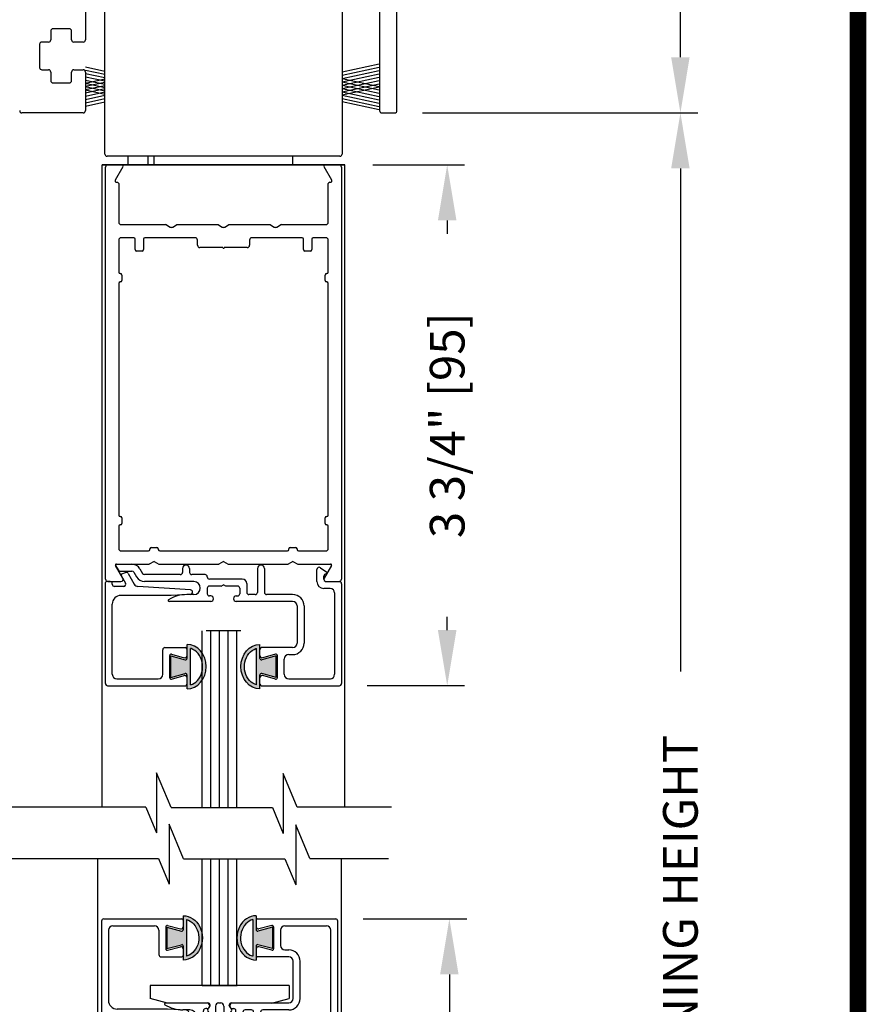
# Model space of a CAD drawing. Extents: x 0 to 7.6, y 0.1 to 10.5.
# Drawn here: x 6 to 7.6, y 5.8 to 7.6 of the extents above; entities that cross this region are included whole.
import ezdxf

# ---------------------------------------------------------------- set-up
doc = ezdxf.new("R2010")
doc.units = 0
doc.header["$MEASUREMENT"] = 0
doc.layers.get('0').update_dxf_attribs({"linetype": 'CONTINUOUS'})
doc.layers.get('DEFPOINTS').update_dxf_attribs({"linetype": 'CONTINUOUS'})
doc.styles.add('ROMANS', font='Romans.shx', dxfattribs={"height": 0.0625})
doc.dimstyles.get("Standard").update_dxf_attribs({"dimscale": 0, "dimtxt": 0.03125, "dimasz": 0.1, "dimexe": 0.03125, "dimexo": 0.05, "dimgap": 0.05, "dimtad": 0, "dimdec": 6, "dimlfac": 4, "dimzin": 4, "dimdsep": 46, "dimlunit": 5, "dimtxsty": 'ROMANS', "dimcen": 0.09, "dimadec": 0, "dimazin": 0, "dimtfac": 1, "dimtdec": 4, "dimtofl": 0, "dimtmove": 0, "dimatfit": 3, "dimfxl": 0, "dimfrac": 2, "dimtolj": 1, "dimtzin": 4, "dimarcsym": 0})

# ---------------------------------------------------------------- blocks, each defined once
blk = doc.blocks.new('*D16')
at = {"color": 0, "linetype": 'Continuous', "lineweight": -2, "ltscale": 0.25}
for p, q in [((6.7656, 7.4142), (7.2613, 7.4142)), ((7.2301, 7.3142), (7.2301, 6.4084)), ((7.2301, 4.3134), (7.2301, 5.2191)), ((6.7076, 4.2134), (7.2613, 4.2134))]:
    blk.add_line(p, q, dxfattribs=at)
at = {"color": 0, "linetype": 'Continuous', "ltscale": 0.25}
for points in [[(7.2134, 7.3142), (7.2467, 7.3142), (7.2301, 7.4142)], [(7.2134, 4.3134), (7.2467, 4.3134), (7.2301, 4.2134)]]:
    blk.add_solid(points, dxfattribs=at)
at = {"layer": 'DEFPOINTS', "color": 0, "linetype": 'Continuous', "ltscale": 0.25}
for p in [(6.7156, 7.4142), (7.2301, 7.4142), (6.6576, 4.2134)]:
    blk.add_point(p, dxfattribs=at)
at = {"color": 0, "linetype": 'Continuous', "ltscale": 0.25, "insert": (7.2301, 5.8138), "char_height": 0.0625, "attachment_point": 5, "rotation": 90, "style": 'ROMANS'}
blk.add_mtext('\\A1;DOOR OPENING HEIGHT', dxfattribs=at)
blk = doc.blocks.new('Glazing System - ¼ Square (Top)')
at = {"ltscale": 0.25}
h = blk.add_hatch(color=256, dxfattribs=at)
edge = h.paths.add_edge_path()
edge.add_line((-0.0689, -0.1352), (-0.0951, -0.1282))
edge.add_line((-0.0951, -0.1282), (-0.0951, -0.1668))
edge.add_line((-0.0951, -0.1668), (-0.0689, -0.1598))
edge.add_ellipse((-0.0682, -0.1622), major_axis=(-0.00177, 0.00177), ratio=1, start_angle=225, end_angle=330, ccw=False)
edge.add_line((-0.0657, -0.1622), (-0.0657, -0.1874))
edge.add_ellipse((-0.0657, -0.1475), major_axis=(0, 0.0399), ratio=0.86485, start_angle=180, end_angle=360)
edge.add_line((-0.0657, -0.1076), (-0.0657, -0.1328))
edge.add_ellipse((-0.0682, -0.1328), major_axis=(-0.00177, 0.00177), ratio=1, start_angle=120, end_angle=225, ccw=False)
edge = h.paths.add_edge_path(flags=16)
edge.add_spline(control_points=[(-0.0595, -0.1147), (-0.0592, -0.1148), (-0.0588, -0.1149), (-0.049, -0.118), (-0.0408, -0.1276), (-0.0359, -0.1513), (-0.0395, -0.1647), (-0.0506, -0.1765), (-0.055, -0.179), (-0.0595, -0.1803)], knot_values=[3.372007, 3.372007, 3.372007, 3.372007, 3.410461, 3.410461, 4.476728, 4.476728, 5.542995, 5.542995, 6.052511, 6.052511, 6.052511, 6.052511], degree=3, periodic=0)
edge.add_line((-0.0595, -0.1803), (-0.0595, -0.1147))
h = blk.add_hatch(color=256, dxfattribs=at)
edge = h.paths.add_edge_path()
edge.add_line((0.0951, -0.1282), (0.0689, -0.1352))
edge.add_ellipse((0.0682, -0.1328), major_axis=(0.00177, -0.00177), ratio=1, start_angle=225, end_angle=330, ccw=False)
edge.add_line((0.0657, -0.1328), (0.0657, -0.1076))
edge.add_ellipse((0.0657, -0.1475), major_axis=(0, 0.0399), ratio=0.86485, start_angle=0, end_angle=180)
edge.add_line((0.0657, -0.1874), (0.0657, -0.1622))
edge.add_ellipse((0.0682, -0.1622), major_axis=(0.00177, -0.00177), ratio=1, start_angle=120, end_angle=225, ccw=False)
edge.add_line((0.0689, -0.1598), (0.0951, -0.1668))
edge.add_line((0.0951, -0.1668), (0.0951, -0.1282))
edge = h.paths.add_edge_path(flags=16)
edge.add_spline(control_points=[(0.0595, -0.1803), (0.055, -0.179), (0.0506, -0.1765), (0.0395, -0.1647), (0.0359, -0.1513), (0.0408, -0.1276), (0.049, -0.118), (0.0588, -0.1149), (0.0592, -0.1148), (0.0595, -0.1147)], knot_values=[3.372007, 3.372007, 3.372007, 3.372007, 3.881524, 3.881524, 4.94779, 4.94779, 6.014057, 6.014057, 6.052511, 6.052511, 6.052511, 6.052511], degree=3, periodic=0)
edge.add_line((0.0595, -0.1147), (0.0595, -0.1803))
for p, q in [((-0.1929, 0.037), (-0.165, 0.037)), ((-0.1864, 0.0245), (-0.165, 0.0245)), ((-0.0595, -0.0094), (-0.1544, -0.003))]:
    blk.add_line(p, q, dxfattribs=at)
for p, q in [((-0.1944, 0.0344), (-0.1899, 0.0265)), ((-0.1834, 0.0193), (-0.1765, 0.0218)), ((-0.1717, 0.02), (-0.1607, 0.001)), ((-0.1615, 0.0225), (-0.1566, 0.014)), ((-0.1507, 0.0287), (-0.1458, 0.0202)), ((-0.0778, 0.0182), (-0.1423, 0.0182)), ((-0.0738, 0.0292), (-0.0738, 0.0222)), ((-0.0612, 0.0292), (-0.0612, 0.0222)), ((-0.0332, 0.0182), (-0.0572, 0.0182)), ((0.0612, 0.0293), (0.0612, -0.0138)), ((0.0737, 0.0292), (0.0737, -0.0138)), ((0.1683, 0.0057), (0.1683, 0.0273)), ((0.1746, 0.0306), (0.186, 0.0227)), ((-0.2128, -0.1778), (-0.2128, 0.004)), ((-0.2043, 0.0057), (-0.211, 0.0057)), ((-0.2003, 0.001), (-0.2003, 0.0017)), ((-0.1843, 0.0168), (-0.1763, 0.003)), ((-0.0535, 0.0057), (-0.1423, 0.0057)), ((-0.0292, 0.0142), (-0.0292, 0.014)), ((0.0338, 0.01), (-0.0252, 0.01)), ((-0.0043, -0.0025), (0, 0)), ((0.0043, -0.0025), (0, 0)), ((0.0418, 0.002), (0.0418, -0.0138)), ((0.1808, 0.0097), (0.1808, 0.0155)), ((0.1848, 0.0057), (0.2087, 0.0057)), ((0.2127, 0.0017), (0.2127, -0.1777)), ((-0.1798, -0.003), (-0.1963, -0.003)), ((-0.0595, -0.0174), (-0.0942, -0.0193)), ((-0.0292, -0.0065), (-0.0292, -0.0162)), ((-0.0044, -0.0025), (-0.0252, -0.0025)), ((0.0253, -0.0025), (0.0043, -0.0025)), ((0.0292, -0.0065), (0.0292, -0.0162)), ((0.1922, -0.0068), (0.1808, -0.0068)), ((0.2002, -0.0148), (0.2002, -0.1613)), ((-0.2003, -0.1613), (-0.2003, -0.0348)), ((-0.0942, -0.0193), (-0.1848, -0.0193)), ((-0.023, -0.0303), (-0.098, -0.0303)), ((-0.0535, -0.0178), (-0.0662, -0.0178)), ((-0.023, -0.0203), (-0.0252, -0.0203)), ((0.023, -0.0203), (0.0253, -0.0203)), ((0.1245, -0.0303), (0.023, -0.0303)), ((0.0572, -0.0178), (0.0458, -0.0178)), ((0.1245, -0.0178), (0.0777, -0.0178)), ((0.1325, -0.0383), (0.1325, -0.1053)), ((0.145, -0.0383), (0.145, -0.1053)), ((-0.1095, -0.1613), (-0.1095, -0.1173)), ((-0.1055, -0.1133), (-0.0683, -0.1133)), ((-0.0657, -0.1328), (-0.0657, -0.1076)), ((-0.0657, -0.1275), (-0.0657, -0.1158)), ((-0.0595, -0.1803), (-0.0595, -0.1147)), ((0.0595, -0.1803), (0.0595, -0.1147)), ((0.0657, -0.1328), (0.0657, -0.1076)), ((0.0657, -0.1275), (0.0657, -0.1158)), ((0.1245, -0.1133), (0.0682, -0.1133)), ((-0.097, -0.1674), (-0.097, -0.1276)), ((-0.0951, -0.1282), (-0.0689, -0.1352)), ((-0.0951, -0.1668), (-0.0951, -0.1282)), ((-0.0939, -0.1252), (-0.0708, -0.1314)), ((0.0951, -0.1282), (0.0689, -0.1352)), ((0.0939, -0.1252), (0.0708, -0.1314)), ((0.0951, -0.1668), (0.0951, -0.1282)), ((0.097, -0.1674), (0.097, -0.1276)), ((0.1095, -0.1613), (0.1095, -0.1338)), ((0.1175, -0.1258), (0.1245, -0.1258)), ((-0.1923, -0.1693), (-0.1175, -0.1693)), ((-0.0951, -0.1668), (-0.0689, -0.1598)), ((-0.0939, -0.1698), (-0.0708, -0.1636)), ((-0.0657, -0.1874), (-0.0657, -0.1622)), ((-0.0657, -0.1793), (-0.0657, -0.1675)), ((0.0657, -0.1874), (0.0657, -0.1622)), ((0.0657, -0.1793), (0.0657, -0.1675)), ((0.0951, -0.1668), (0.0689, -0.1598)), ((0.0939, -0.1698), (0.0708, -0.1636)), ((0.1175, -0.1693), (0.1927, -0.1693)), ((-0.2088, -0.1818), (-0.0683, -0.1818)), ((0.0682, -0.1818), (0.2092, -0.1818))]:
    blk.add_line(p, q)
for centre, radius, start, end in [((-0.1929, 0.0352), 0.00175, 90, 210), ((-0.165, 0.0205), 0.0165, 30, 90), ((-0.1864, 0.0285), 0.004, 210, 270), ((-0.165, 0.0205), 0.004, 30, 90), ((-0.0598, -0.0134), 0.004, 273, 86.1016)]:
    blk.add_arc(centre, radius, start, end, dxfattribs=at)
for centre, radius, start, end in [((-0.0675, 0.0292), 0.00625, 0, 180), ((0.0675, 0.0292), 0.00625, 0, 180), ((-0.1828, 0.0176), 0.00175, 110, 210), ((-0.1752, 0.018), 0.004, 30, 110), ((-0.1423, 0.0222), 0.004, 210, 270), ((-0.0778, 0.0222), 0.004, 270, 360), ((-0.0572, 0.0222), 0.004, 180, 270), ((-0.0332, 0.0142), 0.004, 360, 90), ((0.1723, 0.0273), 0.004, 55.2488, 180), ((0.1848, 0.0155), 0.004, 88.5286, 180), ((0.185, 0.0213), 0.00175, 268.5286, 55.2488), ((-0.211, 0.004), 0.00175, 90, 180), ((-0.2043, 0.0017), 0.004, 0, 90), ((-0.1963, 0.001), 0.004, 180, 270), ((-0.1798, 0.001), 0.004, 270, 30), ((-0.1538, 0.005), 0.008, 210, 266.1016), ((-0.1423, 0.0222), 0.0165, 210, 270), ((-0.0535, -0.006), 0.0117, 270, 90), ((-0.0252, 0.014), 0.004, 180, 270), ((0.0338, 0.002), 0.008, 360, 90), ((0.1808, 0.0057), 0.0125, 180, 270), ((0.1848, 0.0097), 0.004, 180, 270), ((0.2087, 0.0017), 0.004, 0, 90), ((-0.0252, -0.0065), 0.004, 90, 180), ((-0.0252, -0.0162), 0.004, 180, 270), ((0.0253, -0.0065), 0.004, 0, 90), ((0.0253, -0.0162), 0.004, 270, 0), ((0.0458, -0.0138), 0.004, 180, 270), ((0.0572, -0.0138), 0.004, 270, 0), ((0.0777, -0.0138), 0.004, 180, 270), ((0.1922, -0.0148), 0.008, 0, 90), ((-0.1848, -0.0348), 0.0155, 90, 180), ((-0.098, -0.0285), 0.00175, 121.5863, 270), ((-0.0662, -0.0803), 0.0625, 90, 121.5863), ((-0.023, -0.0252), 0.005, 270, 90), ((0.023, -0.0252), 0.005, 90, 270), ((0.1245, -0.0383), 0.0205, 0, 90), ((0.1245, -0.0383), 0.008, 0, 90), ((0.1245, -0.1053), 0.008, 270, 0), ((0.1245, -0.1053), 0.0205, 270, 0), ((-0.1055, -0.1173), 0.004, 90, 180), ((-0.0683, -0.1158), 0.0025, 360, 90), ((-0.0683, -0.1158), 0.0025, 360, 90), ((0.0682, -0.1158), 0.0025, 90, 180), ((-0.0945, -0.1276), 0.0025, 75, 180), ((-0.0697, -0.1275), 0.004, 255, 360), ((-0.0683, -0.1328), 0.0025, 255, 0), ((0.0697, -0.1275), 0.004, 180, 285), ((0.0682, -0.1328), 0.0025, 180, 285), ((0.0945, -0.1276), 0.0025, 0, 105), ((0.1175, -0.1338), 0.008, 90, 180), ((-0.1923, -0.1613), 0.008, 180, 270), ((-0.1175, -0.1613), 0.008, 270, 0), ((-0.0945, -0.1674), 0.0025, 180, 285), ((-0.0697, -0.1675), 0.004, 0, 105), ((-0.0683, -0.1622), 0.0025, 0, 105), ((0.0682, -0.1622), 0.0025, 75, 180), ((0.0697, -0.1675), 0.004, 75, 180), ((0.0945, -0.1674), 0.0025, 255, 0), ((0.1175, -0.1613), 0.008, 180, 270), ((0.1922, -0.1613), 0.008, 270, 0), ((-0.2088, -0.1778), 0.004, 180, 270), ((-0.0683, -0.1793), 0.0025, 270, 0), ((-0.0683, -0.1793), 0.0025, 270, 0), ((0.0682, -0.1793), 0.0025, 180, 270), ((0.2087, -0.1778), 0.004, 270, 0)]:
    blk.add_arc(centre, radius, start, end)
blk.add_ellipse((-0.0657, -0.1475), major_axis=(0, 0.0399), ratio=0.86485, start_param=3.141593, end_param=6.283185)
at = {"extrusion": (0, 0, -1)}
blk.add_ellipse((0.0657, -0.1475), major_axis=(0, 0.0399), ratio=0.86485, start_param=3.141593, end_param=6.283185, dxfattribs=at)
for points in [[(-0.0595, -0.1803), (-0.055, -0.179), (-0.0506, -0.1765), (-0.0395, -0.1647), (-0.0359, -0.1513), (-0.0408, -0.1276), (-0.049, -0.118), (-0.0588, -0.1149), (-0.0592, -0.1148), (-0.0595, -0.1147)], [(0.0595, -0.1803), (0.055, -0.179), (0.0506, -0.1765), (0.0395, -0.1647), (0.0359, -0.1513), (0.0408, -0.1276), (0.049, -0.118), (0.0588, -0.1149), (0.0592, -0.1148), (0.0595, -0.1147)]]:
    blk.add_open_spline(points, degree=3, knots=[3.372007, 3.372007, 3.372007, 3.372007, 3.881524, 3.881524, 4.94779, 4.94779, 6.014057, 6.014057, 6.052511, 6.052511, 6.052511, 6.052511])
blk = doc.blocks.new('*D20')
at = {"color": 0, "lineweight": -2}
for p, q in [((6.7696, 9.3518), (7.2613, 9.3518)), ((7.2301, 9.2518), (7.2301, 8.7574)), ((7.2301, 7.5142), (7.2301, 8.0086)), ((6.7656, 7.4142), (7.2613, 7.4142))]:
    blk.add_line(p, q, dxfattribs=at)
at = {"color": 0}
for points in [[(7.2134, 9.2518), (7.2467, 9.2518), (7.2301, 9.3518)], [(7.2134, 7.5142), (7.2467, 7.5142), (7.2301, 7.4142)]]:
    blk.add_solid(points, dxfattribs=at)
at = {"layer": 'DEFPOINTS', "color": 0}
for p in [(6.7196, 9.3518), (6.7156, 7.4142), (7.2301, 7.4142)]:
    blk.add_point(p, dxfattribs=at)
at = {"color": 0, "insert": (7.2301, 8.383), "char_height": 0.0625, "attachment_point": 5, "rotation": 90, "style": 'ROMANS'}
blk.add_mtext('\\A1;7 3/4" [197]', dxfattribs=at)
blk = doc.blocks.new('*D21')
at = {"color": 0, "lineweight": -2, "ltscale": 0.25}
for p, q in [((6.6758, 7.3205), (6.8413, 7.3205)), ((6.81, 7.2205), (6.81, 7.1964)), ((6.81, 6.483), (6.81, 6.5071)), ((6.6658, 6.383), (6.8413, 6.383))]:
    blk.add_line(p, q, dxfattribs=at)
at = {"color": 0, "ltscale": 0.25}
for points in [[(6.7933, 7.2205), (6.8267, 7.2205), (6.81, 7.3205)], [(6.7933, 6.483), (6.8267, 6.483), (6.81, 6.383)]]:
    blk.add_solid(points, dxfattribs=at)
at = {"layer": 'DEFPOINTS', "color": 0, "ltscale": 0.25}
for p in [(6.6258, 7.3205), (6.6158, 6.383), (6.81, 6.383)]:
    blk.add_point(p, dxfattribs=at)
at = {"color": 0, "ltscale": 0.25, "insert": (6.81, 6.8518), "char_height": 0.0625, "attachment_point": 5, "rotation": 90, "style": 'ROMANS'}
blk.add_mtext('\\A1;3 3/4" [95]', dxfattribs=at)
blk = doc.blocks.new('Glazing System - ¼ Square')
at = {"ltscale": 0.25}
h = blk.add_hatch(color=256, dxfattribs=at)
edge = h.paths.add_edge_path()
edge.add_line((-0.0689, 0.1352), (-0.0951, 0.1282))
edge.add_line((-0.0951, 0.1282), (-0.0951, 0.1668))
edge.add_line((-0.0951, 0.1668), (-0.0689, 0.1598))
edge.add_ellipse((-0.0682, 0.1622), major_axis=(0.00177, 0.00177), ratio=1, start_angle=210, end_angle=315)
edge.add_line((-0.0657, 0.1622), (-0.0657, 0.1874))
edge.add_ellipse((-0.0657, 0.1475), major_axis=(0, 0.0399), ratio=0.86485, start_angle=180, end_angle=360, ccw=False)
edge.add_line((-0.0657, 0.1076), (-0.0657, 0.1328))
edge.add_ellipse((-0.0682, 0.1328), major_axis=(0.00177, 0.00177), ratio=1, start_angle=315, end_angle=420)
edge = h.paths.add_edge_path(flags=16)
edge.add_spline(control_points=[(-0.0595, 0.1147), (-0.0592, 0.1148), (-0.0588, 0.1149), (-0.049, 0.118), (-0.0408, 0.1276), (-0.0359, 0.1513), (-0.0395, 0.1647), (-0.0506, 0.1765), (-0.055, 0.179), (-0.0595, 0.1803)], knot_values=[3.372007, 3.372007, 3.372007, 3.372007, 3.410461, 3.410461, 4.476728, 4.476728, 5.542995, 5.542995, 6.052511, 6.052511, 6.052511, 6.052511], degree=3, periodic=0)
edge.add_line((-0.0595, 0.1803), (-0.0595, 0.1147))
h = blk.add_hatch(color=256, dxfattribs=at)
edge = h.paths.add_edge_path()
edge.add_line((0.0951, 0.1282), (0.0689, 0.1352))
edge.add_ellipse((0.0682, 0.1328), major_axis=(0.00177, 0.00177), ratio=1, start_angle=30, end_angle=135)
edge.add_line((0.0657, 0.1328), (0.0657, 0.1076))
edge.add_ellipse((0.0657, 0.1475), major_axis=(0, 0.0399), ratio=0.86485, start_angle=0, end_angle=180, ccw=False)
edge.add_line((0.0657, 0.1874), (0.0657, 0.1622))
edge.add_ellipse((0.0682, 0.1622), major_axis=(0.00177, 0.00177), ratio=1, start_angle=135, end_angle=240)
edge.add_line((0.0689, 0.1598), (0.0951, 0.1668))
edge.add_line((0.0951, 0.1668), (0.0951, 0.1282))
edge = h.paths.add_edge_path(flags=16)
edge.add_spline(control_points=[(0.0595, 0.1803), (0.055, 0.179), (0.0506, 0.1765), (0.0395, 0.1647), (0.0359, 0.1513), (0.0408, 0.1276), (0.049, 0.118), (0.0588, 0.1149), (0.0592, 0.1148), (0.0595, 0.1147)], knot_values=[3.372007, 3.372007, 3.372007, 3.372007, 3.881524, 3.881524, 4.94779, 4.94779, 6.014057, 6.014057, 6.052511, 6.052511, 6.052511, 6.052511], degree=3, periodic=0)
edge.add_line((0.0595, 0.1147), (0.0595, 0.1803))
for p, q in [((-0.2128, 0.1777), (-0.2128, -0.004)), ((-0.2088, 0.1818), (-0.0683, 0.1818)), ((-0.0657, 0.1874), (-0.0657, 0.1622)), ((-0.0657, 0.1793), (-0.0657, 0.1675)), ((-0.0595, 0.1803), (-0.0595, 0.1147)), ((0.0595, 0.1803), (0.0595, 0.1147)), ((0.0657, 0.1874), (0.0657, 0.1622)), ((0.0657, 0.1793), (0.0657, 0.1675)), ((0.0682, 0.1818), (0.2092, 0.1818)), ((0.2127, -0.0017), (0.2127, 0.1777)), ((-0.2003, 0.1613), (-0.2003, 0.0348)), ((-0.1923, 0.1693), (-0.1175, 0.1693)), ((-0.1095, 0.1613), (-0.1095, 0.1173)), ((-0.097, 0.1674), (-0.097, 0.1276)), ((-0.0951, 0.1668), (-0.0951, 0.1282)), ((-0.0951, 0.1668), (-0.0689, 0.1598)), ((-0.0939, 0.1698), (-0.0708, 0.1636)), ((0.0951, 0.1668), (0.0689, 0.1598)), ((0.0939, 0.1698), (0.0708, 0.1636)), ((0.0951, 0.1668), (0.0951, 0.1282)), ((0.097, 0.1674), (0.097, 0.1276)), ((0.1095, 0.1613), (0.1095, 0.1338)), ((0.1175, 0.1693), (0.1927, 0.1693)), ((0.2002, 0.0148), (0.2002, 0.1613)), ((-0.0951, 0.1282), (-0.0689, 0.1352)), ((-0.0939, 0.1252), (-0.0708, 0.1314)), ((-0.0657, 0.1328), (-0.0657, 0.1076)), ((-0.0657, 0.1275), (-0.0657, 0.1158)), ((0.0657, 0.1328), (0.0657, 0.1076)), ((0.0657, 0.1275), (0.0657, 0.1158)), ((0.0951, 0.1282), (0.0689, 0.1352)), ((0.0939, 0.1252), (0.0708, 0.1314)), ((0.1175, 0.1258), (0.1245, 0.1258)), ((-0.1055, 0.1133), (-0.0683, 0.1133)), ((0.1245, 0.1133), (0.0682, 0.1133)), ((0.1325, 0.0383), (0.1325, 0.1053)), ((0.145, 0.0383), (0.145, 0.1053)), ((0.125, 0.0615), (-0.125, 0.0615)), ((-0.125, 0.0615), (-0.125, 0.0386)), ((0.125, 0.0615), (0.125, 0.0386)), ((-0.0937, 0.0302), (-0.125, 0.0386)), ((0.0937, 0.0302), (0.125, 0.0386)), ((-0.0942, 0.0193), (-0.1848, 0.0193)), ((-0.023, 0.0302), (-0.098, 0.0302)), ((-0.0595, 0.0174), (-0.0942, 0.0193)), ((-0.0535, 0.0178), (-0.0662, 0.0178)), ((-0.023, 0.0203), (-0.0252, 0.0203)), ((-0.0195, 0.0218), (-0.019, 0.0222)), ((-0.0173, 0.0255), (-0.0173, 0.0263)), ((-0.0075, 0.0248), (-0.0075, 0.0088)), ((0.002, 0.0302), (-0.002, 0.0302)), ((0.0075, 0.0248), (0.0075, 0.0088)), ((0.0173, 0.0255), (0.0173, 0.0263)), ((0.0195, 0.0218), (0.019, 0.0222)), ((0.0937, 0.0302), (0.0213, 0.0302)), ((0.1245, 0.0302), (0.023, 0.0302)), ((0.023, 0.0203), (0.0252, 0.0203)), ((0.0572, 0.0178), (0.0458, 0.0178)), ((0.1245, 0.0178), (0.0777, 0.0178)), ((-0.1798, 0.003), (-0.1963, 0.003)), ((-0.0292, 0.0065), (-0.0292, 0.0162)), ((-0.0044, 0.0025), (-0.0252, 0.0025)), ((-0.0043, 0.0025), (0, 0)), ((0.0043, 0.0025), (0, 0)), ((0.0252, 0.0025), (0.0043, 0.0025)), ((0.0293, 0.0065), (0.0293, 0.0162)), ((0.0418, -0.002), (0.0418, 0.0138)), ((0.0612, -0.0293), (0.0612, 0.0138)), ((0.0737, -0.0292), (0.0737, 0.0138)), ((0.1922, 0.0068), (0.1808, 0.0068)), ((-0.2043, -0.0057), (-0.211, -0.0057)), ((-0.2003, -0.001), (-0.2003, -0.0017)), ((-0.1843, -0.0168), (-0.1763, -0.003)), ((-0.1717, -0.02), (-0.1607, -0.001)), ((-0.1615, -0.0225), (-0.1566, -0.014)), ((-0.0535, -0.0057), (-0.1423, -0.0057)), ((-0.0292, -0.0142), (-0.0292, -0.014)), ((0.0338, -0.01), (-0.0252, -0.01)), ((0.1683, -0.0057), (0.1683, -0.0273)), ((0.1808, -0.0097), (0.1808, -0.0155)), ((0.1848, -0.0057), (0.2087, -0.0057)), ((-0.1944, -0.0344), (-0.1899, -0.0265)), ((-0.1834, -0.0193), (-0.1765, -0.0218)), ((-0.1507, -0.0287), (-0.1458, -0.0202)), ((-0.0778, -0.0182), (-0.1423, -0.0182)), ((-0.0738, -0.0292), (-0.0738, -0.0222)), ((-0.0612, -0.0292), (-0.0612, -0.0222)), ((-0.0332, -0.0182), (-0.0572, -0.0182)), ((0.1746, -0.0306), (0.186, -0.0227))]:
    blk.add_line(p, q)
for p, q in [((-0.0213, 0.0302), (-0.0937, 0.0302)), ((-0.0595, 0.0094), (-0.1544, 0.003)), ((-0.1864, -0.0245), (-0.165, -0.0245)), ((-0.1929, -0.037), (-0.165, -0.037))]:
    blk.add_line(p, q, dxfattribs=at)
for centre, radius, start, end in [((-0.2088, 0.1777), 0.004, 90, 180), ((-0.0683, 0.1793), 0.0025, 0, 90), ((-0.0683, 0.1793), 0.0025, 0, 90), ((0.0682, 0.1793), 0.0025, 90, 180), ((0.2087, 0.1777), 0.004, 360, 90), ((-0.1923, 0.1613), 0.008, 90, 180), ((-0.1175, 0.1613), 0.008, 0, 90), ((-0.0945, 0.1674), 0.0025, 75, 180), ((-0.0697, 0.1675), 0.004, 255, 0), ((-0.0683, 0.1622), 0.0025, 255, 0), ((0.0697, 0.1675), 0.004, 180, 285), ((0.0682, 0.1622), 0.0025, 180, 285), ((0.0945, 0.1674), 0.0025, 0, 105), ((0.1175, 0.1613), 0.008, 90, 180), ((0.1922, 0.1613), 0.008, 360, 90), ((-0.0945, 0.1276), 0.0025, 180, 285), ((-0.0697, 0.1275), 0.004, 0, 105), ((-0.0683, 0.1328), 0.0025, 0, 105), ((0.0682, 0.1328), 0.0025, 75, 180), ((0.0697, 0.1275), 0.004, 75, 180), ((0.0945, 0.1276), 0.0025, 255, 0), ((0.1175, 0.1338), 0.008, 180, 270), ((0.1245, 0.1053), 0.0205, 0, 90), ((-0.1055, 0.1173), 0.004, 180, 270), ((-0.0683, 0.1158), 0.0025, 270, 0), ((-0.0683, 0.1158), 0.0025, 270, 0), ((0.0682, 0.1158), 0.0025, 180, 270), ((0.1245, 0.1053), 0.008, 0, 90), ((0.1245, 0.0383), 0.008, 270, 0), ((0.1245, 0.0383), 0.0205, 270, 0), ((-0.1848, 0.0348), 0.0155, 180, 270), ((-0.098, 0.0285), 0.00175, 90, 238.4137), ((-0.0662, 0.0803), 0.0625, 238.4137, 270), ((-0.0535, 0.006), 0.0117, 270, 90), ((-0.0252, 0.0162), 0.004, 90, 180), ((-0.023, 0.0252), 0.005, 270, 90), ((-0.0165, 0.0175), 0.00525, 125, 205.091), ((-0.0213, 0.0263), 0.004, 0, 90), ((-0.0213, 0.0255), 0.004, 305, 0), ((-0.002, 0.0248), 0.0055, 90, 180), ((0.002, 0.0248), 0.0055, 0, 90), ((0.0213, 0.0263), 0.004, 90, 180), ((0.0213, 0.0255), 0.004, 180, 235), ((0.023, 0.0252), 0.005, 90, 270), ((0.0165, 0.0175), 0.00525, 334.909, 55), ((0.0252, 0.0162), 0.004, 0, 90), ((0.0458, 0.0138), 0.004, 90, 180), ((0.0572, 0.0138), 0.004, 0, 90), ((0.0777, 0.0138), 0.004, 90, 180), ((-0.1963, -0.001), 0.004, 90, 180), ((-0.1798, -0.001), 0.004, 330, 90), ((-0.1538, -0.005), 0.008, 93.8984, 150), ((-0.0252, 0.0065), 0.004, 180, 270), ((-0.0027, 0.024), 0.0205, 205.091, 242.1408), ((-0.0107, 0.0088), 0.00325, 242.1408, 360), ((0.0107, 0.0088), 0.00325, 180, 297.8592), ((0.0027, 0.024), 0.0205, 297.8592, 334.909), ((0.0252, 0.0065), 0.004, 270, 0), ((0.1808, -0.0057), 0.0125, 90, 180), ((0.1922, 0.0148), 0.008, 270, 360), ((-0.211, -0.004), 0.00175, 180, 270), ((-0.2043, -0.0017), 0.004, 270, 0), ((-0.1828, -0.0176), 0.00175, 150, 250), ((-0.1423, -0.0222), 0.0165, 90, 150), ((-0.0332, -0.0142), 0.004, 270, 0), ((-0.0252, -0.014), 0.004, 90, 180), ((0.0338, -0.002), 0.008, 270, 0), ((0.1848, -0.0097), 0.004, 90, 180), ((0.1848, -0.0155), 0.004, 180, 271.4714), ((0.2087, -0.0017), 0.004, 270, 0), ((-0.1752, -0.018), 0.004, 250, 330), ((-0.1423, -0.0222), 0.004, 90, 150), ((-0.0778, -0.0222), 0.004, 0, 90), ((-0.0675, -0.0292), 0.00625, 180, 0), ((-0.0572, -0.0222), 0.004, 90, 180), ((0.0675, -0.0292), 0.00625, 180, 0), ((0.1723, -0.0273), 0.004, 180, 304.7512), ((0.185, -0.0213), 0.00175, 304.7512, 91.4714)]:
    blk.add_arc(centre, radius, start, end)
for centre, radius, start, end in [((-0.0598, 0.0134), 0.004, 273.8984, 87), ((-0.1929, -0.0352), 0.00175, 150, 270), ((-0.1864, -0.0285), 0.004, 90, 150), ((-0.165, -0.0205), 0.004, 270, 330), ((-0.165, -0.0205), 0.0165, 270, 330)]:
    blk.add_arc(centre, radius, start, end, dxfattribs=at)
at = {"extrusion": (0, 0, -1)}
blk.add_ellipse((-0.0657, 0.1475), major_axis=(0, 0.0399), ratio=0.86485, start_param=0, end_param=3.141593, dxfattribs=at)
blk.add_ellipse((0.0657, 0.1475), major_axis=(0, 0.0399), ratio=0.86485, start_param=0, end_param=3.141593)
for points in [[(-0.0595, 0.1803), (-0.055, 0.179), (-0.0506, 0.1765), (-0.0395, 0.1647), (-0.0359, 0.1513), (-0.0408, 0.1276), (-0.049, 0.118), (-0.0588, 0.1149), (-0.0592, 0.1148), (-0.0595, 0.1147)], [(0.0595, 0.1803), (0.055, 0.179), (0.0506, 0.1765), (0.0395, 0.1647), (0.0359, 0.1513), (0.0408, 0.1276), (0.049, 0.118), (0.0588, 0.1149), (0.0592, 0.1148), (0.0595, 0.1147)]]:
    blk.add_open_spline(points, degree=3, knots=[3.372007, 3.372007, 3.372007, 3.372007, 3.881524, 3.881524, 4.94779, 4.94779, 6.014057, 6.014057, 6.052511, 6.052511, 6.052511, 6.052511])
blk = doc.blocks.new('*D29')
at = {"color": 0, "linetype": 'Continuous', "lineweight": -2, "ltscale": 0.25}
for p, q in [((6.6589, 5.9632), (6.8451, 5.9632)), ((6.8139, 5.8632), (6.8139, 5.4924)), ((6.8139, 4.3757), (6.8139, 4.7466)), ((6.6689, 4.2757), (6.8451, 4.2757))]:
    blk.add_line(p, q, dxfattribs=at)
at = {"color": 0, "linetype": 'Continuous', "ltscale": 0.25}
for points in [[(6.7972, 5.8632), (6.8305, 5.8632), (6.8139, 5.9632)], [(6.7972, 4.3757), (6.8305, 4.3757), (6.8139, 4.2757)]]:
    blk.add_solid(points, dxfattribs=at)
at = {"layer": 'DEFPOINTS', "color": 0, "linetype": 'Continuous', "ltscale": 0.25}
for p in [(6.6089, 5.9632), (6.6189, 4.2757), (6.8139, 4.2757)]:
    blk.add_point(p, dxfattribs=at)
at = {"color": 0, "linetype": 'Continuous', "ltscale": 0.25, "insert": (6.8139, 5.1195), "char_height": 0.0625, "attachment_point": 5, "rotation": 90, "style": 'ROMANS'}
blk.add_mtext('\\A1;6 3/4" [171]', dxfattribs=at)
blk = doc.blocks.new('NF Header')
at = {"color": 7, "linetype": 'Continuous'}
for p, q in [((1.0937, 0.5162), (1.0937, -0.1523)), ((1.125, -0.1523), (1.125, 0.3112)), ((0.5638, 0.1183), (0.5638, -0.0248)), ((0.5987, -0.2304), (0.5987, 0.0274)), ((1.0262, 0.0274), (1.0262, -0.2304)), ((0.5013, -0.009), (0.5013, -0.0248)), ((0.5348, -0.005), (0.5053, -0.005)), ((0.5388, -0.0248), (0.5388, -0.009)), ((0.5388, -0.0248), (0.5388, -0.009)), ((0.4813, -0.0328), (0.4813, -0.0747)), ((0.4973, -0.0288), (0.4853, -0.0288)), ((0.5388, -0.0248), (0.5388, -0.0248)), ((0.5388, -0.0248), (0.5388, -0.0248)), ((0.5598, -0.0288), (0.5428, -0.0288)), ((0.4853, -0.0788), (0.4973, -0.0788)), ((0.5013, -0.0828), (0.5013, -0.0985)), ((0.5388, -0.0828), (0.5388, -0.0828)), ((0.5388, -0.0985), (0.5388, -0.0828)), ((0.5388, -0.0828), (0.5388, -0.0828)), ((0.5388, -0.0985), (0.5388, -0.0828)), ((0.5428, -0.0788), (0.5428, -0.0788)), ((0.5428, -0.0788), (0.5598, -0.0788)), ((0.5638, -0.0828), (0.5638, -0.1523)), ((0.5053, -0.1025), (0.5348, -0.1025)), ((0.5598, -0.1563), (0.4493, -0.1563)), ((1.0977, -0.1563), (1.121, -0.1563)), ((1.0222, -0.2344), (0.6027, -0.2344)), ((0.6407, -0.25), (0.6407, -0.2344)), ((0.676, -0.2344), (0.676, -0.25)), ((1.0272, -0.25), (0.5977, -0.25))]:
    blk.add_line(p, q, dxfattribs=at)
for p, q in [((1.0262, -0.0827), (1.0929, -0.0682)), ((0.5987, -0.0816), (0.5637, -0.074)), ((0.5987, -0.0874), (0.5637, -0.0798)), ((0.5987, -0.0934), (0.5637, -0.0858)), ((1.0262, -0.0885), (1.0929, -0.074)), ((1.0262, -0.0945), (1.0929, -0.08)), ((1.0262, -0.1005), (1.0929, -0.086)), ((0.5987, -0.0994), (0.5637, -0.0918)), ((0.5987, -0.0957), (0.5637, -0.1033)), ((0.5987, -0.1054), (0.5637, -0.0978)), ((0.5987, -0.1015), (0.5637, -0.1091)), ((0.5987, -0.1112), (0.5637, -0.1036)), ((1.0262, -0.1065), (1.0929, -0.092)), ((1.0262, -0.0946), (1.0929, -0.1091)), ((1.0262, -0.1123), (1.0929, -0.0978)), ((1.0262, -0.1004), (1.0929, -0.1149)), ((1.0262, -0.1183), (1.0929, -0.1038)), ((0.5987, -0.1075), (0.5637, -0.1151)), ((0.5987, -0.1172), (0.5637, -0.1096)), ((0.5987, -0.1133), (0.5637, -0.1209)), ((0.5987, -0.123), (0.5637, -0.1154)), ((0.5987, -0.1193), (0.5637, -0.1269)), ((1.0262, -0.1064), (1.0929, -0.1209)), ((1.0262, -0.1241), (1.0929, -0.1096)), ((1.0262, -0.1122), (1.0929, -0.1267)), ((1.0262, -0.1182), (1.0929, -0.1327)), ((0.5987, -0.1253), (0.5637, -0.1329)), ((0.5987, -0.1313), (0.5637, -0.1389)), ((0.5987, -0.1371), (0.5637, -0.1447)), ((1.0262, -0.1242), (1.0929, -0.1387)), ((1.0262, -0.1302), (1.0929, -0.1447)), ((1.0262, -0.136), (1.0929, -0.1505)), ((0.6875, -0.25), (0.6875, -0.2344)), ((0.9375, -0.25), (0.9375, -0.2344)), ((0.5938, -0.25), (1.0313, -0.25))]:
    blk.add_line(p, q)
for centre, start, end in [((0.5053, -0.009), 90, 180), ((0.5348, -0.009), 360, 90), ((0.4853, -0.0328), 90, 180), ((0.4973, -0.0248), 270, 360), ((0.5428, -0.0248), 180, 270), ((0.5598, -0.0248), 270, 360), ((0.4853, -0.0747), 180, 270), ((0.4973, -0.0828), 360, 90), ((0.5428, -0.0828), 90, 180), ((0.5598, -0.0828), 360, 90), ((0.5053, -0.0985), 180, 270), ((0.5348, -0.0985), 270, 360), ((0.4493, -0.1523), 180, 270), ((0.5598, -0.1523), 270, 360), ((1.0977, -0.1523), 180, 270), ((1.121, -0.1523), 270, 360), ((0.6027, -0.2304), 180, 270), ((1.0222, -0.2304), 270, 360)]:
    blk.add_arc(centre, 0.004, start, end, dxfattribs=at)

msp = doc.modelspace()

# ---------------------------------------------------------------- linework, layer by layer
at = {"color": 7, "linetype": 'Continuous'}
for p, q in [((6.61678622, 7.33614842), (6.19728622, 7.33614842)), ((6.23530001, 7.32052342), (6.23530001, 7.33614842)), ((6.27055001, 7.33614842), (6.27055001, 7.32052342)), ((6.19228622, 7.32052342), (6.18828622, 7.32052342)), ((6.62178622, 7.32052342), (6.19228622, 7.32052342)), ((6.62578622, 7.32052342), (6.62178622, 7.32052342))]:
    msp.add_line(p, q, dxfattribs=at)
for p, q in [((6.28205001, 7.32052342), (6.28205001, 7.33614842)), ((6.53205001, 7.32052342), (6.53205001, 7.33614842)), ((6.18830001, 7.32052342), (6.62580001, 7.32052342)), ((6.18830001, 6.1641822), (6.18830001, 7.32052342)), ((6.19455001, 6.57452342), (6.19455001, 7.31652342)), ((6.22584702, 7.31677342), (6.21213495, 7.29302342)), ((6.60196507, 7.29302342), (6.58825301, 7.31677342)), ((6.61955001, 7.31652342), (6.61955001, 6.57452342)), ((6.62580001, 6.1641822), (6.62580001, 7.32052342)), ((6.21430001, 7.28927342), (6.21580001, 7.28927342)), ((6.21830001, 7.28677342), (6.21830001, 7.21702342)), ((6.59580001, 7.21702342), (6.59580001, 7.28677342)), ((6.59830001, 7.28927342), (6.59980001, 7.28927342)), ((6.22230001, 7.21302342), (6.30222821, 7.21302342)), ((6.30422821, 7.21248753), (6.31080001, 7.2086933)), ((6.31580001, 7.2086933), (6.32237181, 7.21248753)), ((6.32437181, 7.21302342), (6.39597821, 7.21302342)), ((6.39797821, 7.21248753), (6.40455001, 7.2086933)), ((6.40955001, 7.2086933), (6.41612181, 7.21248753)), ((6.41812181, 7.21302342), (6.48972821, 7.21302342)), ((6.49172821, 7.21248753), (6.49830001, 7.2086933)), ((6.50330001, 7.2086933), (6.50987181, 7.21248753)), ((6.51187181, 7.21302342), (6.59180001, 7.21302342)), ((6.21830001, 7.18527342), (6.21830001, 7.12727342)), ((6.24530001, 7.18927342), (6.22230001, 7.18927342)), ((6.24780001, 7.16802342), (6.24780001, 7.18677342)), ((6.26280001, 7.18677342), (6.26280001, 7.16802342)), ((6.35617501, 7.18927342), (6.26530001, 7.18927342)), ((6.36017501, 7.17577342), (6.36017501, 7.18527342)), ((6.45392501, 7.18527342), (6.45392501, 7.17577342)), ((6.54880001, 7.18927342), (6.45792501, 7.18927342)), ((6.55130001, 7.16802342), (6.55130001, 7.18677342)), ((6.56630001, 7.18677342), (6.56630001, 7.16802342)), ((6.59180001, 7.18927342), (6.56880001, 7.18927342)), ((6.59580001, 7.12727342), (6.59580001, 7.18527342)), ((6.26030001, 7.16552342), (6.25030001, 7.16552342)), ((6.40580001, 7.17177342), (6.36417501, 7.17177342)), ((6.44992501, 7.17177342), (6.40830001, 7.17177342)), ((6.56380001, 7.16552342), (6.55380001, 7.16552342)), ((6.22080001, 7.12477342), (6.22155001, 7.12477342)), ((6.22155001, 7.10977342), (6.22080001, 7.10977342)), ((6.22405001, 7.12227342), (6.22405001, 7.11227342)), ((6.59005001, 7.11227342), (6.59005001, 7.12227342)), ((6.59255001, 7.12477342), (6.59330001, 7.12477342)), ((6.59330001, 7.10977342), (6.59255001, 7.10977342)), ((6.21830001, 7.10727342), (6.21830001, 6.69002342)), ((6.59580001, 6.69002342), (6.59580001, 7.10727342)), ((6.22080001, 6.68752342), (6.22155001, 6.68752342)), ((6.22405001, 6.68502342), (6.22405001, 6.67502342)), ((6.59005001, 6.67502342), (6.59005001, 6.68502342)), ((6.59255001, 6.68752342), (6.59330001, 6.68752342)), ((6.21830001, 6.67002342), (6.21830001, 6.62952342)), ((6.22155001, 6.67252342), (6.22080001, 6.67252342)), ((6.59330001, 6.67252342), (6.59255001, 6.67252342)), ((6.59580001, 6.62952342), (6.59580001, 6.67002342)), ((6.27705001, 6.63177342), (6.28705001, 6.63177342)), ((6.52705001, 6.63177342), (6.53705001, 6.63177342)), ((6.22230001, 6.62552342), (6.27205001, 6.62552342)), ((6.27455001, 6.62802342), (6.27455001, 6.62927342)), ((6.28955001, 6.62927342), (6.28955001, 6.62802342)), ((6.29205001, 6.62552342), (6.52205001, 6.62552342)), ((6.52455001, 6.62802342), (6.52455001, 6.62927342)), ((6.53955001, 6.62927342), (6.53955001, 6.62802342)), ((6.54205001, 6.62552342), (6.59180001, 6.62552342)), ((6.22566604, 6.57652342), (6.21260349, 6.59914842)), ((6.21411903, 6.60177342), (6.27338976, 6.60177342)), ((6.28205001, 6.60677342), (6.27338976, 6.60177342)), ((6.28205001, 6.60677342), (6.29071026, 6.60177342)), ((6.29071026, 6.60177342), (6.39838976, 6.60177342)), ((6.40705001, 6.60677342), (6.39838976, 6.60177342)), ((6.40705001, 6.60677342), (6.41571026, 6.60177342)), ((6.41571026, 6.60177342), (6.52338976, 6.60177342)), ((6.53205001, 6.60677342), (6.52338976, 6.60177342)), ((6.53205001, 6.60677342), (6.54071026, 6.60177342)), ((6.54071026, 6.60177342), (6.59998099, 6.60177342)), ((6.60149654, 6.59914842), (6.58843399, 6.57652342)), ((6.19855001, 6.57052342), (6.22220193, 6.57052342)), ((6.59189809, 6.57052342), (6.61555001, 6.57052342)), ((6.36805001, 6.48152342), (6.36805001, 6.16363672)), ((6.43830001, 6.48152342), (6.37580001, 6.48152342)), ((6.38367501, 6.48152342), (6.38367501, 6.16363672)), ((6.39930001, 6.48152342), (6.39930001, 6.16363672)), ((6.41492501, 6.48152342), (6.41492501, 6.16363672)), ((6.43055001, 6.48152342), (6.43055001, 6.16363672)), ((6.31256362, 6.16363672), (6.49521375, 6.16363672)), ((6.18055001, 4.27571906), (6.18055001, 6.07197553)), ((6.33499358, 6.07143006), (6.51764372, 6.07143006)), ((6.36805001, 6.07143006), (6.36805001, 5.84296906)), ((6.38367501, 6.07143006), (6.38367501, 5.84296906)), ((6.39930001, 6.07143006), (6.39930001, 5.84296906)), ((6.41492501, 6.07143006), (6.41492501, 5.84296906)), ((6.43055001, 6.07143006), (6.43055001, 5.84296906)), ((6.61889333, 6.07197553), (6.61889333, 4.27571906)), ((6.36889333, 5.84296906), (6.43139333, 5.84296906))]:
    msp.add_line(p, q)
at = {"color": 7}
for p, q in [((6.31256362, 6.16363672), (6.28658997, 6.22601503)), ((6.28658997, 6.22601503), (6.28658997, 6.11810019)), ((6.53992118, 6.1641822), (6.51470265, 6.22474701)), ((6.51470265, 6.22474701), (6.51470265, 6.11683216)), ((6.26740193, 6.1641822), (5.94901212, 6.1641822)), ((6.26740193, 6.1641822), (6.28658997, 6.11810019)), ((6.49521375, 6.16363672), (6.51470265, 6.11683216)), ((6.70946279, 6.1641822), (6.53992118, 6.1641822)), ((6.30901994, 6.13380837), (6.30901994, 6.02589352)), ((6.33499358, 6.07143006), (6.30901994, 6.13380837)), ((6.53713262, 6.13254035), (6.53713262, 6.0246255)), ((6.56235114, 6.07197553), (6.53713262, 6.13254035)), ((5.97144208, 6.07197553), (6.28983189, 6.07197553)), ((6.28983189, 6.07197553), (6.30901994, 6.02589352)), ((6.51764372, 6.07143006), (6.53713262, 6.0246255)), ((6.56235114, 6.07197553), (6.70405695, 6.07197553))]:
    msp.add_line(p, q, dxfattribs=at)
at = {"const_width": 0.03}
msp.add_lwpolyline([(0.05, 10.45), (0.05, 0.2), (7.55, 0.2), (7.55, 10.45)], close=True, dxfattribs=at)
for centre, radius, start, end in [((6.19855001, 7.31652342), 0.004, 90, 180), ((6.22368195, 7.31802342), 0.0025, 330, 90), ((6.59041807, 7.31802342), 0.0025, 90, 210), ((6.61555001, 7.31652342), 0.004, 0, 90), ((6.21430001, 7.29177342), 0.0025, 150, 270), ((6.21580001, 7.28677342), 0.0025, 0, 90), ((6.59830001, 7.28677342), 0.0025, 90, 180), ((6.59980001, 7.29177342), 0.0025, 270, 30), ((6.22230001, 7.21702342), 0.004, 180, 270), ((6.59180001, 7.21702342), 0.004, 270, 0), ((6.30222821, 7.20902342), 0.004, 60, 90), ((6.31330001, 7.21302342), 0.005, 240, 300), ((6.32437181, 7.20902342), 0.004, 90, 120), ((6.39597821, 7.20902342), 0.004, 60, 90), ((6.40705001, 7.21302342), 0.005, 240, 300), ((6.41812181, 7.20902342), 0.004, 90, 120), ((6.48972821, 7.20902342), 0.004, 60, 90), ((6.50080001, 7.21302342), 0.005, 240, 300), ((6.51187181, 7.20902342), 0.004, 90, 120), ((6.22230001, 7.18527342), 0.004, 90, 180), ((6.24530001, 7.18677342), 0.0025, 0, 90), ((6.26530001, 7.18677342), 0.0025, 90, 180), ((6.35617501, 7.18527342), 0.004, 0, 90), ((6.45792501, 7.18527342), 0.004, 90, 180), ((6.54880001, 7.18677342), 0.0025, 0, 90), ((6.56880001, 7.18677342), 0.0025, 90, 180), ((6.59180001, 7.18527342), 0.004, 0, 90), ((6.25030001, 7.16802342), 0.0025, 180, 270), ((6.26030001, 7.16802342), 0.0025, 270, 0), ((6.36417501, 7.17577342), 0.004, 180, 270), ((6.40705001, 7.17177342), 0.00125, 180, 0), ((6.44992501, 7.17577342), 0.004, 270, 0), ((6.55380001, 7.16802342), 0.0025, 180, 270), ((6.56380001, 7.16802342), 0.0025, 270, 0), ((6.22080001, 7.12727342), 0.0025, 180, 270), ((6.59330001, 7.12727342), 0.0025, 270, 0), ((6.22080001, 7.10727342), 0.0025, 90, 180), ((6.22155001, 7.12227342), 0.0025, 0, 90), ((6.22155001, 7.11227342), 0.0025, 270, 0), ((6.59255001, 7.12227342), 0.0025, 90, 180), ((6.59255001, 7.11227342), 0.0025, 180, 270), ((6.59330001, 7.10727342), 0.0025, 0, 90), ((6.22080001, 6.69002342), 0.0025, 180, 270), ((6.22155001, 6.68502342), 0.0025, 0, 90), ((6.59255001, 6.68502342), 0.0025, 90, 180), ((6.59330001, 6.69002342), 0.0025, 270, 0), ((6.22080001, 6.67002342), 0.0025, 90, 180), ((6.22155001, 6.67502342), 0.0025, 270, 0), ((6.59255001, 6.67502342), 0.0025, 180, 270), ((6.59330001, 6.67002342), 0.0025, 0, 90), ((6.27705001, 6.62927342), 0.0025, 90, 180), ((6.28705001, 6.62927342), 0.0025, 0, 90), ((6.52705001, 6.62927342), 0.0025, 90, 180), ((6.53705001, 6.62927342), 0.0025, 0, 90), ((6.22230001, 6.62952342), 0.004, 180, 270), ((6.27205001, 6.62802342), 0.0025, 270, 0), ((6.29205001, 6.62802342), 0.0025, 180, 270), ((6.52205001, 6.62802342), 0.0025, 270, 0), ((6.54205001, 6.62802342), 0.0025, 180, 270), ((6.59180001, 6.62952342), 0.004, 270, 0), ((6.21411903, 6.60002342), 0.00175, 90, 210), ((6.59998099, 6.60002342), 0.00175, 330, 90), ((6.22220193, 6.57452342), 0.004, 270, 30), ((6.59189809, 6.57452342), 0.004, 150, 270), ((6.19855001, 6.57452342), 0.004, 180, 270), ((6.61555001, 6.57452342), 0.004, 270, 0)]:
    msp.add_arc(centre, radius, start, end)

# ---------------------------------------------------------------- block references
for name, p in [('NF Header', (5.59455001, 7.57052342)), ('Glazing System - ¼ Square (Top)', (6.40705001, 6.56477342)), ('Glazing System - ¼ Square', (6.40014333, 5.78146906))]:
    msp.add_blockref(name, p)

# ---------------------------------------------------------------- dimensions: what is measured, and where the dimension line sits
dim = msp.add_linear_dim(base=(7.23007327, 7.41419949), p1=(6.71955001, 9.35177342), p2=(6.71555001, 7.41419949), angle=90, dimstyle='Standard', override={"dimscale": 1, "dimpost": '"'})
dim.commit()
dim.dimension.update_dxf_attribs({"geometry": '*D20', "text_midpoint": (7.23007327, 8.38298646)})
at = {"linetype": 'Continuous', "ltscale": 0.25}
dim = msp.add_linear_dim(base=(7.23007327, 7.41419949), p1=(6.65755572, 4.2133656), p2=(6.71555001, 7.41419949), angle=90, text='DOOR OPENING HEIGHT', dimstyle='Standard', override={"dimscale": 1, "dimpost": '"'}, dxfattribs=at)
dim.commit()
dim.dimension.update_dxf_attribs({"geometry": '*D16', "text_midpoint": (7.23007327, 5.81378254)})
dim = msp.add_linear_dim(base=(6.810002, 6.38302342), p1=(6.62580001, 7.32052342), p2=(6.61580001, 6.38302342), angle=90, dimstyle='Standard', override={"dimscale": 1, "dimpost": '"'})
dim.commit()
dim.dimension.update_dxf_attribs({"geometry": '*D21', "text_midpoint": (6.810002, 6.85177342), "dimtype": 160})
dim = msp.add_linear_dim(base=(6.81388158, 4.27571906), p1=(6.60889333, 5.96321906), p2=(6.61889333, 4.27571906), angle=90, dimstyle='Standard', override={"dimscale": 1, "dimpost": '"'}, dxfattribs=at)
dim.commit()
dim.dimension.update_dxf_attribs({"geometry": '*D29', "text_midpoint": (6.81388158, 5.11946906)})

doc.saveas('drawing.dxf')
